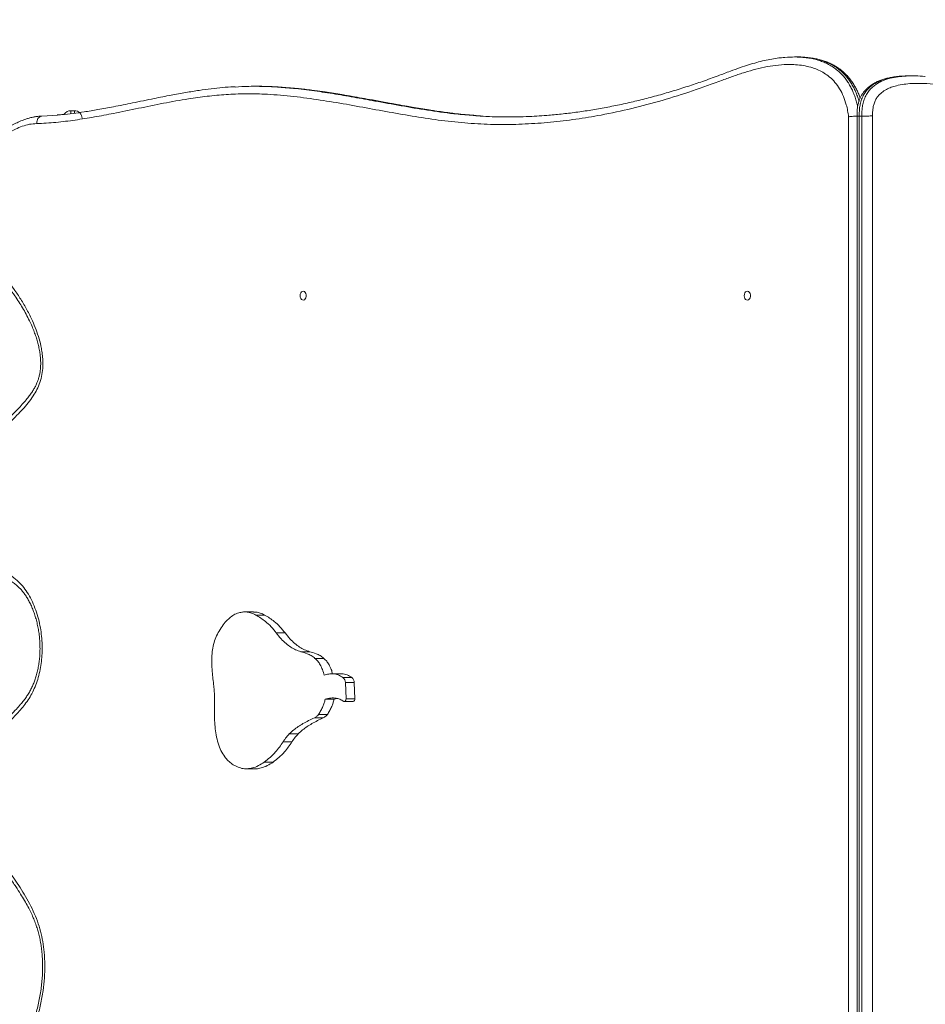
# Model space of a CAD drawing. Units: millimetres. Extents: x -22 to 99, y 9 to 92.
# Drawn here: x 33 to 40, y 41 to 48 of the extents above; entities that cross this region are included whole.
import ezdxf

# ---------------------------------------------------------------- set-up
doc = ezdxf.new("R2010")
doc.units = ezdxf.units.MM
doc.header["$PDSIZE"] = -1
doc.styles.add('ROMANS', font='romans')
doc.dimstyles.new('ISO-25', dxfattribs={"dimtxt": 2.5, "dimasz": 2.5, "dimexe": 1.25, "dimexo": 0.625, "dimtad": 1, "dimlfac": 0.1, "dimtxsty": 'Standard', "dimcen": 2.5, "dimadec": 0, "dimazin": 0, "dimtfac": 1, "dimtmove": 0, "dimatfit": 3, "dimfxl": 0, "dimarcsym": 0})

# ---------------------------------------------------------------- blocks, each defined once
blk = doc.blocks.new('*D5')
at = {"color": 0, "lineweight": -2}
for p, q in [((32.9492, 48.0217), (32.9492, 56.1494)), ((47.0584, 47.96), (47.0584, 56.1494)), ((35.4492, 54.8994), (44.5584, 54.8994))]:
    blk.add_line(p, q, dxfattribs=at)
at = {"color": 0}
for points in [[(35.4492, 55.3161), (35.4492, 54.4827), (32.9492, 54.8994)], [(44.5584, 55.3161), (44.5584, 54.4827), (47.0584, 54.8994)]]:
    blk.add_solid(points, dxfattribs=at)
at = {"layer": 'Defpoints', "color": 0}
for p in [(47.0584, 54.8994), (32.9492, 47.3967), (47.0584, 47.335)]:
    blk.add_point(p, dxfattribs=at)
at = {"color": 0, "insert": (40.0038, 57.0125), "char_height": 2.5, "attachment_point": 5, "style": 'ROMANS'}
blk.add_mtext('1,41 m.', dxfattribs=at)
blk = doc.blocks.new('*D6')
at = {"color": 0, "lineweight": -2}
for p, q in [((32.3242, 48.139), (25.1452, 48.139)), ((26.3952, 45.639), (26.3952, 35.7032)), ((39.7195, 33.2032), (25.1452, 33.2032))]:
    blk.add_line(p, q, dxfattribs=at)
at = {"color": 0}
for points in [[(25.9785, 45.639), (26.8118, 45.639), (26.3952, 48.139)], [(25.9785, 35.7032), (26.8118, 35.7032), (26.3952, 33.2032)]]:
    blk.add_solid(points, dxfattribs=at)
at = {"layer": 'Defpoints', "color": 0}
for p in [(32.9492, 48.139), (26.3952, 33.2032), (40.3445, 33.2032)]:
    blk.add_point(p, dxfattribs=at)
at = {"color": 0, "insert": (24.2821, 40.6711), "char_height": 2.5, "attachment_point": 5, "rotation": 90, "style": 'ROMANS'}
blk.add_mtext('1,49 m.', dxfattribs=at)

msp = doc.modelspace()

# ---------------------------------------------------------------- linework, layer by layer
at = {"linetype": 'Continuous', "lineweight": 15}
for p, q in [((39.403, 48.142), (39.3818, 48.142)), ((40.3191, 47.9917), (40.2979, 47.9917)), ((35.0891, 47.9093), (35.0679, 47.9093)), ((33.3918, 47.6711), (33.5153, 47.6795)), ((33.6508, 47.7142), (33.6208, 47.7142)), ((33.6208, 47.7136), (33.6208, 47.7136)), ((33.6508, 47.7136), (33.6508, 47.7137)), ((33.3907, 47.6707), (33.3844, 47.6705)), ((33.3921, 47.6712), (33.3891, 47.6712)), ((33.3891, 47.6709), (33.3918, 47.6711)), ((39.8124, 33.6696), (39.8124, 47.6656)), ((39.8796, 47.6716), (39.8796, 33.6728)), ((39.9184, 47.6711), (39.8972, 47.6711)), ((39.8972, 47.6711), (39.8972, 33.6711)), ((39.9184, 33.6711), (39.9184, 47.6711)), ((40.0033, 47.6727), (40.0033, 33.6766)), ((35.0766, 43.7222), (35.0059, 43.7222)), ((35.0937, 43.6978), (35.1644, 43.6978)), ((35.2574, 43.5547), (35.3281, 43.5547)), ((35.4518, 43.4058), (35.5226, 43.4058)), ((35.5649, 43.3528), (35.6356, 43.3528)), ((35.7705, 43.2296), (35.6998, 43.2296)), ((35.7875, 43.2009), (35.8582, 43.2009)), ((35.812, 43.0303), (35.8067, 43.1594)), ((35.8067, 43.1594), (35.8774, 43.1594)), ((35.8827, 43.0303), (35.8774, 43.1594)), ((35.6457, 43.0266), (35.7164, 43.0266)), ((35.7164, 43.0266), (35.7429, 43.0323)), ((35.7979, 43.0092), (35.8686, 43.0092)), ((35.812, 43.0303), (35.8827, 43.0303)), ((35.5935, 42.9063), (35.6642, 42.9063)), ((35.5602, 42.8801), (35.6309, 42.8801)), ((35.3608, 42.7508), (35.4315, 42.7508)), ((35.3112, 42.689), (35.3819, 42.689)), ((35.1613, 42.5267), (35.232, 42.5267)), ((35.0186, 42.4733), (35.0893, 42.4733))]:
    msp.add_line(p, q, dxfattribs=at)
at = {"linetype": 'Continuous', "lineweight": 15, "flags": 128}
for points in [[(35.446, 46.2411), (35.4473, 46.2298), (35.4512, 46.2196), (35.4572, 46.2118), (35.4646, 46.2072), (35.4728, 46.2063), (35.4807, 46.2091), (35.4875, 46.2154), (35.4925, 46.2245), (35.4951, 46.2354), (35.4951, 46.2469), (35.4925, 46.2578), (35.4875, 46.2669), (35.4807, 46.2732), (35.4728, 46.276), (35.4646, 46.2751), (35.4572, 46.2704), (35.4512, 46.2626), (35.4473, 46.2525), (35.446, 46.2411)], [(38.9815, 46.2411), (38.9828, 46.2298), (38.9867, 46.2196), (38.9927, 46.2118), (39.0002, 46.2072), (39.0083, 46.2063), (39.0162, 46.2091), (39.023, 46.2154), (39.028, 46.2245), (39.0307, 46.2354), (39.0307, 46.2469), (39.028, 46.2578), (39.023, 46.2669), (39.0162, 46.2732), (39.0083, 46.276), (39.0002, 46.2751), (38.9927, 46.2704), (38.9867, 46.2626), (38.9828, 46.2525), (38.9815, 46.2411)], [(35.7917, 43.0112), (35.7952, 43.0095), (35.7988, 43.0092), (35.8024, 43.0103), (35.8057, 43.0126), (35.8085, 43.016), (35.8105, 43.0203), (35.8117, 43.0252), (35.812, 43.0303)]]:
    msp.add_lwpolyline(points, dxfattribs=at)
at = {"linetype": 'Continuous', "lineweight": 15}
for centre, radius, start, end in [((33.6208, 47.6542), 0.06, 90.07479, 148.04544), ((33.6508, 47.6542), 0.06, 0.04289, 90.06814), ((35.7526, 43.1597), 0.054, 359.66759, 49.78197), ((35.8233, 43.1597), 0.054, 359.66772, 49.782), ((35.8646, 43.0271), 0.0184, 282.46584, 10.12368)]:
    msp.add_arc(centre, radius, start, end, dxfattribs=at)
for points, knots in [([(39.8124, 47.6656), (39.8099, 47.6817), (39.8051, 47.7139), (39.7923, 47.7687), (39.7723, 47.8284), (39.7421, 47.8894), (39.7045, 47.9413), (39.6627, 47.9828), (39.6185, 48.0144), (39.5733, 48.0383), (39.5227, 48.0576), (39.4668, 48.0717), (39.406, 48.08), (39.3351, 48.0832), (39.2544, 48.0792), (39.1642, 48.0661), (39.0745, 48.0459), (38.9853, 48.0201), (38.8969, 47.9904), (38.7587, 47.9387), (38.57, 47.8702), (38.3288, 47.7946), (38.0862, 47.7297), (37.857, 47.6805), (37.6416, 47.645), (37.4404, 47.621), (37.2387, 47.6066), (37.0369, 47.6025), (36.8322, 47.6093), (36.6251, 47.6287), (36.4157, 47.6579), (36.2066, 47.6935), (35.9976, 47.732), (35.7887, 47.7701), (35.5796, 47.8044), (35.37, 47.8316), (35.1797, 47.847), (35.009, 47.8501), (34.8581, 47.844), (34.7075, 47.8303), (34.5409, 47.8072), (34.3585, 47.7738), (34.1601, 47.7332), (33.9771, 47.6954), (33.8093, 47.6636), (33.6565, 47.6389), (33.5033, 47.6197), (33.4009, 47.614), (33.3497, 47.6111)], [0, 0, 0, 0, 0.0052445, 0.0104872, 0.018366, 0.0262384, 0.0340899, 0.0419487, 0.0491604, 0.0564003, 0.0636281, 0.0727965, 0.0819836, 0.0911635, 0.1047612, 0.1183771, 0.1320302, 0.1457133, 0.1593983, 0.1730421, 0.2101536, 0.2472836, 0.2844061, 0.3215076, 0.3518349, 0.3821911, 0.4125513, 0.4428961, 0.4732137, 0.5048428, 0.5364828, 0.5681475, 0.599828, 0.6315045, 0.663159, 0.694787, 0.7264096, 0.749081, 0.7717684, 0.7944607, 0.8171389, 0.8472745, 0.8774143, 0.9075544, 0.9306679, 0.9537899, 0.9769011, 1, 1, 1, 1]), ([(39.3018, 48.1386), (39.2866, 48.1372), (39.2527, 48.1341), (39.1995, 48.1257), (39.1409, 48.1139), (39.0794, 48.0986), (39.0149, 48.0796), (38.9451, 48.0562), (38.8641, 48.0267), (38.7648, 47.9888), (38.6522, 47.9481), (38.5305, 47.9069), (38.4081, 47.8686), (38.2832, 47.8327), (38.1587, 47.8001), (38.0351, 47.7711), (37.9126, 47.7455), (37.7917, 47.7235), (37.6724, 47.705), (37.5549, 47.6903), (37.4734, 47.6815), (37.431, 47.6786), (37.4273, 47.6783)], [0, 0, 0, 0, 0.023178, 0.051904, 0.082126, 0.114225, 0.148237, 0.184046, 0.225809, 0.278884, 0.346064, 0.409612, 0.476838, 0.544331, 0.611238, 0.677324, 0.742653, 0.807197, 0.870478, 0.932753, 0.994085, 1, 1, 1, 1]), ([(39.3042, 48.1383), (39.332, 48.14), (39.3757, 48.1428), (39.4235, 48.1416), (39.4434, 48.1394), (39.4475, 48.1389)], [0, 0, 0, 0, 0.581269, 0.915197, 1, 1, 1, 1]), ([(39.4687, 48.1389), (39.4648, 48.1394), (39.4449, 48.1415), (39.423, 48.1427), (39.4049, 48.1418), (39.403, 48.1417)], [0, 0, 0, 0, 0.176223, 0.91346, 1, 1, 1, 1]), ([(39.4475, 48.1389), (39.4594, 48.1379), (39.4873, 48.1354), (39.5312, 48.1272), (39.5756, 48.1153), (39.6164, 48.1003), (39.6536, 48.0828), (39.6901, 48.0611), (39.7308, 48.0306), (39.766, 47.9959), (39.7954, 47.9584), (39.8158, 47.9274), (39.8339, 47.8943), (39.8501, 47.8591), (39.864, 47.8215), (39.8758, 47.7837), (39.8814, 47.7578), (39.8841, 47.7455)], [0, 0, 0, 0, 0.064344, 0.15157, 0.238777, 0.308914, 0.379036, 0.450778, 0.522498, 0.627869, 0.682036, 0.736198, 0.789124, 0.842051, 0.896566, 0.951087, 1, 1, 1, 1]), ([(39.8946, 47.7894), (39.8916, 47.7997), (39.8849, 47.8229), (39.8718, 47.8576), (39.8557, 47.8934), (39.8373, 47.9268), (39.8172, 47.9575), (39.7953, 47.9856), (39.7716, 48.0113), (39.7439, 48.0366), (39.7121, 48.0605), (39.676, 48.0821), (39.6385, 48.1), (39.5973, 48.1152), (39.5529, 48.1271), (39.5091, 48.1353), (39.481, 48.1378), (39.4687, 48.1389)], [0, 0, 0, 0, 0.045404, 0.101685, 0.159592, 0.217498, 0.273491, 0.329488, 0.38709, 0.444701, 0.519096, 0.593513, 0.669867, 0.746236, 0.837811, 0.929403, 1, 1, 1, 1]), ([(39.9037, 47.8134), (39.9001, 47.8239), (39.8926, 47.8456), (39.8785, 47.8772), (39.8621, 47.9087), (39.8434, 47.9388), (39.8227, 47.9673), (39.8001, 47.9938), (39.7757, 48.0178), (39.7504, 48.0391), (39.7234, 48.0587), (39.6943, 48.0765), (39.6629, 48.0925), (39.6298, 48.1062), (39.5949, 48.1177), (39.558, 48.1271), (39.5188, 48.134), (39.4896, 48.1379), (39.4735, 48.1389), (39.4712, 48.139)], [0, 0, 0, 0, 0.049456, 0.102683, 0.157897, 0.213867, 0.270531, 0.327754, 0.385344, 0.441814, 0.498114, 0.5602, 0.623751, 0.689391, 0.757732, 0.82947, 0.905419, 0.986571, 1, 1, 1, 1]), ([(40.2979, 47.9911), (40.2815, 47.9913), (40.2573, 47.9917), (40.2331, 47.9891), (40.2252, 47.9883)], [0, 0, 0, 0, 0.673884, 1, 1, 1, 1]), ([(40.2464, 47.9883), (40.2543, 47.9891), (40.287, 47.9924), (40.3448, 47.9916), (40.3952, 47.99), (40.4206, 47.9872), (40.4212, 47.9872)], [0, 0, 0, 0, 0.135575, 0.562496, 0.989504, 1, 1, 1, 1]), ([(40.2227, 47.9886), (40.2202, 47.9885), (40.203, 47.9875), (40.1737, 47.9836), (40.1352, 47.977), (40.1011, 47.9686), (40.0696, 47.9583), (40.0404, 47.9461), (40.0142, 47.9325), (39.9907, 47.9177), (39.97, 47.9019), (39.9516, 47.8849), (39.9353, 47.8666), (39.9212, 47.8472), (39.9091, 47.8264), (39.8991, 47.804), (39.891, 47.7797), (39.8849, 47.7537), (39.8808, 47.7262), (39.8791, 47.6987), (39.8793, 47.6804), (39.8794, 47.6716)], [0, 0, 0, 0, 0.016416, 0.113871, 0.195345, 0.269278, 0.337664, 0.402076, 0.463692, 0.515972, 0.565323, 0.61173, 0.655853, 0.698266, 0.738167, 0.779899, 0.822329, 0.866143, 0.911279, 0.957584, 1, 1, 1, 1]), ([(40.2252, 47.9883), (40.2118, 47.9872), (40.1769, 47.9845), (40.131, 47.9754), (40.0877, 47.9627), (40.0546, 47.9497), (40.0219, 47.9329), (39.9922, 47.9124), (39.9659, 47.8883), (39.943, 47.8602), (39.923, 47.8256), (39.9088, 47.7872), (39.9006, 47.7482), (39.8967, 47.7102), (39.897, 47.6843), (39.8972, 47.6711)], [0, 0, 0, 0, 0.090136, 0.23396, 0.310192, 0.386402, 0.464561, 0.542649, 0.607862, 0.674263, 0.745078, 0.818751, 0.877488, 0.93765, 1, 1, 1, 1]), ([(39.9184, 47.6711), (39.9184, 47.6711), (39.9184, 47.6843), (39.9178, 47.7099), (39.9218, 47.7479), (39.9298, 47.7864), (39.9439, 47.825), (39.9637, 47.8596), (39.9869, 47.8881), (40.0129, 47.912), (40.0423, 47.9323), (40.0745, 47.9491), (40.108, 47.9624), (40.1518, 47.9753), (40.198, 47.9845), (40.2329, 47.9872), (40.2464, 47.9883)], [0, 0, 0, 0, 0.000001, 0.062348, 0.12114, 0.181243, 0.252, 0.325728, 0.390857, 0.45734, 0.533244, 0.609212, 0.687604, 0.766023, 0.90911, 1, 1, 1, 1]), ([(46.4632, 47.6113), (46.3816, 47.6167), (46.2183, 47.6275), (45.9737, 47.6552), (45.7295, 47.6883), (45.4857, 47.7253), (45.2421, 47.7634), (44.9984, 47.8002), (44.7545, 47.833), (44.5262, 47.8577), (44.3137, 47.8735), (44.117, 47.8809), (43.9202, 47.8803), (43.7236, 47.8706), (43.5259, 47.8504), (43.3274, 47.8188), (43.1281, 47.7792), (42.9292, 47.7349), (42.7306, 47.6893), (42.5319, 47.6454), (42.3491, 47.6096), (42.1822, 47.583), (42.0312, 47.5656), (41.8799, 47.5573), (41.744, 47.5591), (41.6239, 47.5718), (41.5197, 47.5922), (41.4163, 47.6199), (41.3137, 47.6541), (41.212, 47.6931), (41.1034, 47.7401), (40.987, 47.791), (40.8615, 47.8394), (40.7346, 47.8803), (40.6169, 47.9077), (40.5091, 47.924), (40.4117, 47.9323), (40.3261, 47.9322), (40.253, 47.9259), (40.1988, 47.9157), (40.1519, 47.9015), (40.1125, 47.8841), (40.0802, 47.8631), (40.0555, 47.8406), (40.0374, 47.8187), (40.0224, 47.7924), (40.0118, 47.7638), (40.0058, 47.7346), (40.0027, 47.7046), (40.0031, 47.6839), (40.0033, 47.6727)], [0, 0, 0, 0, 0.037117, 0.0742425, 0.1113763, 0.1485047, 0.1855949, 0.2226876, 0.2597747, 0.2968571, 0.3266207, 0.3564078, 0.3861934, 0.4159624, 0.4457109, 0.4761766, 0.5066515, 0.5371264, 0.5675709, 0.598015, 0.6284548, 0.6513667, 0.6742967, 0.6972087, 0.7200958, 0.7359748, 0.7518762, 0.7678104, 0.7837682, 0.799724, 0.8156394, 0.8353299, 0.8550381, 0.8747226, 0.8943811, 0.9091563, 0.9239379, 0.938703, 0.947962, 0.9572159, 0.9634663, 0.9697231, 0.975942, 0.9795108, 0.9830742, 0.9866899, 0.9903019, 0.9933562, 0.9964142, 1, 1, 1, 1]), ([(34.9288, 47.9054), (34.9249, 47.9052), (34.8916, 47.904), (34.8284, 47.8985), (34.7367, 47.889), (34.6392, 47.8757), (34.5328, 47.8587), (34.4139, 47.8371), (34.2726, 47.809), (34.1197, 47.7773), (33.9705, 47.7471), (33.8423, 47.7232), (33.7352, 47.7054), (33.6393, 47.6921), (33.5676, 47.6843), (33.525, 47.6811), (33.5129, 47.6802)], [0, 0, 0, 0, 0.008138, 0.0692123, 0.1319384, 0.199973, 0.2737656, 0.3558581, 0.4512413, 0.5735358, 0.6811922, 0.7691194, 0.8470372, 0.9093516, 0.9743055, 1, 1, 1, 1]), ([(34.9305, 47.9027), (34.966, 47.9048), (35.0571, 47.9103), (35.1897, 47.9083), (35.2865, 47.9005), (35.3279, 47.8971)], [0, 0, 0, 0, 0.268588, 0.687137, 1, 1, 1, 1]), ([(35.3491, 47.8971), (35.3077, 47.9006), (35.2211, 47.908), (35.1344, 47.9082), (35.0891, 47.9083)], [0, 0, 0, 0, 0.478203, 1, 1, 1, 1]), ([(35.3279, 47.8971), (35.3426, 47.8961), (35.4133, 47.8914), (35.5397, 47.8752), (35.7073, 47.8507), (35.8746, 47.822), (36.0556, 47.7889), (36.2505, 47.753), (36.4597, 47.718), (36.6457, 47.6909), (36.7622, 47.6814), (36.8086, 47.6776)], [0, 0, 0, 0, 0.029503, 0.142588, 0.25573, 0.368898, 0.482021, 0.623465, 0.764941, 0.906357, 1, 1, 1, 1]), ([(36.8298, 47.6776), (36.7834, 47.6814), (36.6669, 47.6909), (36.4809, 47.718), (36.2718, 47.753), (36.0768, 47.7889), (35.8958, 47.822), (35.7285, 47.8507), (35.5609, 47.8752), (35.4345, 47.8914), (35.3638, 47.8961), (35.3491, 47.8971)], [0, 0, 0, 0, 0.0936389, 0.2350509, 0.3765232, 0.5179636, 0.6310893, 0.7442609, 0.8574064, 0.9704944, 1, 1, 1, 1]), ([(36.8322, 47.6766), (36.8199, 47.6775), (36.7723, 47.6809), (36.6885, 47.6903), (36.5758, 47.7047), (36.4528, 47.7232), (36.3118, 47.7468), (36.1396, 47.7779), (35.9596, 47.8112), (35.7886, 47.841), (35.6504, 47.8629), (35.5295, 47.8794), (35.4317, 47.8908), (35.3735, 47.8956), (35.3516, 47.8974)], [0, 0, 0, 0, 0.024854, 0.09696, 0.170573, 0.254055, 0.347362, 0.457374, 0.604406, 0.712871, 0.803596, 0.883491, 0.956211, 1, 1, 1, 1]), ([(33.6208, 47.7136), (33.6208, 47.7135), (33.6208, 47.7131), (33.6208, 47.7055), (33.6208, 47.6956), (33.6208, 47.6906)], [0, 0, 0, 0, 0.269545, 0.632613, 1, 1, 1, 1]), ([(33.6508, 47.6941), (33.6508, 47.6975), (33.6508, 47.706), (33.6508, 47.7129), (33.6508, 47.7134), (33.6508, 47.7136)], [0, 0, 0, 0, 0.278325, 0.68639, 1, 1, 1, 1]), ([(36.8086, 47.6776), (36.8322, 47.6753), (36.921, 47.6666), (37.0752, 47.6632), (37.2588, 47.6653), (37.3769, 47.6746), (37.4298, 47.6787)], [0, 0, 0, 0, 0.114323, 0.429193, 0.744336, 1, 1, 1, 1]), ([(37.1249, 47.6648), (37.117, 47.6646), (37.0422, 47.6629), (36.9437, 47.6667), (36.8534, 47.6753), (36.8298, 47.6776)], [0, 0, 0, 0, 0.080969, 0.759382, 1, 1, 1, 1]), ([(33.3844, 47.6705), (33.3815, 47.6704), (33.3684, 47.6701), (33.3463, 47.6677), (33.3169, 47.6626), (33.2902, 47.6556), (33.2586, 47.6458), (33.2232, 47.6324), (33.183, 47.6141), (33.1428, 47.593), (33.1021, 47.5688), (33.0626, 47.5419), (33.0244, 47.5122), (32.9909, 47.4825), (32.9617, 47.4537), (32.937, 47.4263), (32.9151, 47.3986), (32.8957, 47.3704), (32.8789, 47.3422), (32.8647, 47.3143), (32.853, 47.2868), (32.8437, 47.2593), (32.8367, 47.2321), (32.8318, 47.2043), (32.8292, 47.1761), (32.8288, 47.1466), (32.8304, 47.1159), (32.834, 47.0833), (32.8397, 47.0477), (32.8477, 47.0083), (32.8586, 46.9644), (32.8725, 46.9149), (32.8913, 46.8534), (32.9143, 46.7748), (32.9367, 46.6939), (32.9583, 46.6236), (32.9762, 46.5715), (32.9938, 46.5263), (33.0117, 46.4863), (33.0308, 46.4491), (33.0514, 46.4146), (33.0746, 46.3793), (33.1015, 46.3415), (33.1359, 46.2952), (33.1724, 46.2452), (33.2075, 46.1932), (33.238, 46.144), (33.266, 46.0939), (33.2914, 46.0444), (33.3127, 45.998), (33.3301, 45.9551), (33.3447, 45.914), (33.3567, 45.8744), (33.3665, 45.8346), (33.3739, 45.7963), (33.3789, 45.7603), (33.3816, 45.7269), (33.3822, 45.6944), (33.3806, 45.6623), (33.377, 45.632), (33.3714, 45.6036), (33.3641, 45.5772), (33.3545, 45.5512), (33.3428, 45.5249), (33.3283, 45.4977), (33.311, 45.4699), (33.2902, 45.4405), (33.2649, 45.4087), (33.2342, 45.3736), (33.196, 45.3332), (33.1517, 45.2889), (33.1071, 45.2443), (33.0676, 45.2028), (33.0343, 45.1652), (33.0049, 45.1288), (32.9786, 45.0928), (32.9553, 45.0571), (32.9346, 45.0216), (32.9159, 44.985), (32.899, 44.9465), (32.8835, 44.9053), (32.8696, 44.8616), (32.8573, 44.8155), (32.8467, 44.767), (32.8375, 44.7154), (32.8302, 44.6617), (32.8251, 44.607), (32.8226, 44.5535), (32.8224, 44.5014), (32.8247, 44.4508), (32.8293, 44.4019), (32.8362, 44.3547), (32.8448, 44.3117), (32.8548, 44.2731), (32.8658, 44.2393), (32.8782, 44.2079), (32.8922, 44.179), (32.9074, 44.1528), (32.9234, 44.13), (32.9408, 44.1093), (32.9589, 44.0913), (32.9798, 44.073), (33.0032, 44.0552), (33.0303, 44.0372), (33.0608, 44.019), (33.0959, 43.9989), (33.1317, 43.9773), (33.1647, 43.9549), (33.1912, 43.9341), (33.2133, 43.9137), (33.2331, 43.892), (33.2519, 43.868), (33.2701, 43.8409), (33.2876, 43.8109), (33.304, 43.7783), (33.3191, 43.7433), (33.3328, 43.7058), (33.345, 43.6663), (33.3555, 43.6249), (33.3639, 43.5824), (33.3703, 43.539), (33.3746, 43.4953), (33.3766, 43.4515), (33.3765, 43.4081), (33.3742, 43.3654), (33.3697, 43.3236), (33.3631, 43.2828), (33.3546, 43.2431), (33.3444, 43.206), (33.3328, 43.1712), (33.3198, 43.1387), (33.3047, 43.1067), (33.2874, 43.0756), (33.268, 43.0451), (33.2464, 43.0157), (33.2196, 42.9832), (33.1855, 42.9449), (33.1468, 42.9038), (33.1089, 42.8629), (33.0765, 42.826), (33.0482, 42.7908), (33.0223, 42.7552), (32.9983, 42.7177), (32.9744, 42.6762), (32.9512, 42.6316), (32.9295, 42.5841), (32.9107, 42.5366), (32.8946, 42.4894), (32.8813, 42.4424), (32.8706, 42.3957), (32.863, 42.3516), (32.8578, 42.3103), (32.855, 42.2711), (32.8545, 42.2317), (32.8563, 42.1918), (32.8604, 42.1524), (32.8669, 42.1138), (32.8756, 42.0767), (32.8864, 42.0405), (32.8993, 42.0038), (32.9148, 41.9658), (32.9332, 41.9263), (32.9546, 41.885), (32.9799, 41.8401), (33.0098, 41.791), (33.045, 41.7368), (33.0872, 41.675), (33.1346, 41.6074), (33.181, 41.5397), (33.2209, 41.4785), (33.2531, 41.4255), (33.28, 41.3773), (33.3029, 41.332), (33.3225, 41.2886), (33.3391, 41.2469), (33.3531, 41.2066), (33.3649, 41.1662), (33.3749, 41.1243), (33.3832, 41.0802), (33.3897, 41.0344), (33.3943, 40.987), (33.3969, 40.9382), (33.3976, 40.888), (33.3961, 40.8368), (33.3924, 40.7845), (33.3867, 40.7308), (33.3787, 40.6761), (33.3685, 40.6212), (33.3562, 40.5669), (33.3418, 40.5134), (33.3253, 40.4611), (33.307, 40.4102), (33.2868, 40.3611), (33.2648, 40.3138), (33.2413, 40.2687), (33.2163, 40.2258), (33.1899, 40.1855), (33.1622, 40.1478), (33.1334, 40.1126), (33.1011, 40.0777), (33.0615, 40.0376), (33.0216, 39.9981), (32.9853, 39.9602), (32.958, 39.9295), (32.9341, 39.8995), (32.9133, 39.8702), (32.8945, 39.8398), (32.8778, 39.808), (32.8629, 39.7738), (32.8496, 39.7378), (32.8378, 39.6989), (32.8278, 39.6578), (32.8194, 39.6143), (32.8129, 39.5685), (32.8082, 39.5205), (32.8054, 39.4701), (32.8047, 39.4177), (32.8059, 39.3632), (32.8093, 39.3066), (32.815, 39.2484), (32.823, 39.1893), (32.8333, 39.1305), (32.8458, 39.0721), (32.8605, 39.0145), (32.8767, 38.9601), (32.8938, 38.9098), (32.9121, 38.863), (32.9325, 38.8169), (32.9556, 38.7702), (32.9816, 38.7225), (33.0109, 38.673), (33.0443, 38.6206), (33.0828, 38.5637), (33.1259, 38.5014), (33.1662, 38.441), (33.1999, 38.3863), (33.2255, 38.341), (33.2469, 38.2988), (33.265, 38.2586), (33.2809, 38.2181), (33.295, 38.1759), (33.3077, 38.1311), (33.3187, 38.0844), (33.328, 38.0356), (33.3355, 37.9851), (33.341, 37.9331), (33.3444, 37.8799), (33.3458, 37.8259), (33.345, 37.7718), (33.342, 37.7185), (33.3369, 37.6667), (33.3297, 37.6169), (33.3206, 37.5695), (33.3098, 37.5247), (33.2973, 37.4826), (33.2833, 37.4433), (33.2675, 37.4057), (33.2494, 37.3684), (33.2282, 37.3296), (33.2032, 37.2883), (33.1727, 37.242), (33.1348, 37.1879), (33.0942, 37.1313), (33.0563, 37.075), (33.0249, 37.0249), (32.9976, 36.9777), (32.9738, 36.9323), (32.9529, 36.888), (32.9341, 36.843), (32.9166, 36.795), (32.8999, 36.7432), (32.8848, 36.6888), (32.872, 36.6337), (32.8618, 36.5787), (32.854, 36.524), (32.8487, 36.4697), (32.8459, 36.4182), (32.8454, 36.3686), (32.8472, 36.3209), (32.8513, 36.2732), (32.8578, 36.2271), (32.8664, 36.1828), (32.8771, 36.1406), (32.8899, 36.1007), (32.9047, 36.063), (32.9213, 36.0278), (32.9396, 35.9954), (32.9596, 35.9653), (32.9814, 35.9367), (33.0055, 35.9091), (33.0321, 35.8822), (33.0615, 35.8555), (33.0944, 35.8286), (33.1321, 35.8001), (33.1778, 35.7674), (33.2232, 35.7349), (33.2637, 35.7045), (33.2924, 35.6803), (33.3149, 35.6591), (33.3315, 35.6403), (33.3449, 35.6219), (33.3556, 35.6037), (33.3638, 35.5859), (33.3698, 35.5685), (33.3739, 35.5512), (33.3762, 35.5329), (33.3773, 35.5121), (33.377, 35.4883), (33.3747, 35.4616), (33.3703, 35.4327), (33.3636, 35.4013), (33.3552, 35.3697), (33.3453, 35.3385), (33.3335, 35.3086), (33.3195, 35.2786), (33.3032, 35.2488), (33.2847, 35.2197), (33.2629, 35.19), (33.2375, 35.1589), (33.2068, 35.125), (33.1692, 35.0871), (33.1253, 35.0451), (33.0781, 35.0003), (33.031, 34.9528), (32.9859, 34.9034), (32.9423, 34.8516), (32.9017, 34.799), (32.864, 34.7458), (32.8291, 34.6917), (32.7986, 34.6402), (32.7725, 34.592), (32.7511, 34.5482), (32.7327, 34.5058), (32.7169, 34.4645), (32.7032, 34.4224), (32.6916, 34.3796), (32.683, 34.3383), (32.677, 34.3003), (32.6736, 34.2643), (32.6724, 34.228), (32.6736, 34.1916), (32.6773, 34.1564), (32.6834, 34.1227), (32.6918, 34.0909), (32.7024, 34.0611), (32.7149, 34.0327), (32.7295, 34.0051), (32.7465, 33.978), (32.7658, 33.9518), (32.7873, 33.9264), (32.8111, 33.902), (32.8377, 33.8778), (32.8675, 33.854), (32.9004, 33.831), (32.9357, 33.8095), (32.9737, 33.7893), (33.0148, 33.7702), (33.0597, 33.7521), (33.1099, 33.7342), (33.1655, 33.7171), (33.2259, 33.7014), (33.2898, 33.6877), (33.3443, 33.6779), (33.3771, 33.6731), (33.3873, 33.6716)], [0, 0, 0, 0, 0.000663, 0.002933, 0.004831, 0.006964, 0.009011, 0.01204, 0.0152, 0.018566, 0.021812, 0.025253, 0.028555, 0.03174, 0.034307, 0.036676, 0.038896, 0.041004, 0.04303, 0.044857, 0.046602, 0.048261, 0.049846, 0.051369, 0.052976, 0.05457, 0.056264, 0.058077, 0.060046, 0.062307, 0.064878, 0.067744, 0.071146, 0.075988, 0.081918, 0.085562, 0.088699, 0.091506, 0.09408, 0.096487, 0.099021, 0.101461, 0.104389, 0.107839, 0.112591, 0.116424, 0.119874, 0.123574, 0.127117, 0.130098, 0.132843, 0.135394, 0.137783, 0.140042, 0.14242, 0.144394, 0.146153, 0.148004, 0.149783, 0.151485, 0.153117, 0.154691, 0.156262, 0.158065, 0.159965, 0.162055, 0.164387, 0.167041, 0.170176, 0.173828, 0.178401, 0.182964, 0.18661, 0.18984, 0.192834, 0.195639, 0.198279, 0.20078, 0.20316, 0.205673, 0.20822, 0.210857, 0.21358, 0.216379, 0.219269, 0.222404, 0.22546, 0.228428, 0.23131, 0.23411, 0.236836, 0.239497, 0.24211, 0.244232, 0.246278, 0.248243, 0.250132, 0.251954, 0.253717, 0.255227, 0.256989, 0.258626, 0.260701, 0.262915, 0.26538, 0.26826, 0.271853, 0.274726, 0.277195, 0.279358, 0.28132, 0.283401, 0.285541, 0.287738, 0.289991, 0.292294, 0.294638, 0.297059, 0.299501, 0.301957, 0.304417, 0.306866, 0.309297, 0.311701, 0.314072, 0.316407, 0.318719, 0.321034, 0.323331, 0.325356, 0.327474, 0.329618, 0.331855, 0.334178, 0.33658, 0.339123, 0.342619, 0.346956, 0.350536, 0.353742, 0.356608, 0.359238, 0.362061, 0.36485, 0.368059, 0.371163, 0.374155, 0.37704, 0.379827, 0.382526, 0.38515, 0.387365, 0.389471, 0.391694, 0.393908, 0.39611, 0.398299, 0.400474, 0.402563, 0.404783, 0.407226, 0.409798, 0.412567, 0.415647, 0.419261, 0.423249, 0.427816, 0.433479, 0.439067, 0.443541, 0.447368, 0.450761, 0.453841, 0.456693, 0.459376, 0.461852, 0.464202, 0.466681, 0.46921, 0.471797, 0.474447, 0.47716, 0.479937, 0.482773, 0.48567, 0.48867, 0.4918, 0.494951, 0.498118, 0.501296, 0.504479, 0.50766, 0.510831, 0.513987, 0.517123, 0.520237, 0.523326, 0.526388, 0.529424, 0.532476, 0.536126, 0.540965, 0.543896, 0.546585, 0.549003, 0.551227, 0.553311, 0.555549, 0.557648, 0.559908, 0.56223, 0.564626, 0.567108, 0.569687, 0.572371, 0.575165, 0.57807, 0.581082, 0.584213, 0.587508, 0.59084, 0.594196, 0.59757, 0.600956, 0.604347, 0.607338, 0.610193, 0.613178, 0.616295, 0.619586, 0.623106, 0.626939, 0.631225, 0.636134, 0.641445, 0.645088, 0.64829, 0.651164, 0.653798, 0.656288, 0.658925, 0.661597, 0.664333, 0.667133, 0.669993, 0.672908, 0.67587, 0.67887, 0.681886, 0.684854, 0.687753, 0.690571, 0.693297, 0.69593, 0.698469, 0.700913, 0.703298, 0.705811, 0.708524, 0.711525, 0.714958, 0.71913, 0.724246, 0.72832, 0.731956, 0.735274, 0.738359, 0.741271, 0.744052, 0.746983, 0.750198, 0.753462, 0.756666, 0.759808, 0.762892, 0.765922, 0.768906, 0.771461, 0.774172, 0.776832, 0.779433, 0.781968, 0.784438, 0.786846, 0.789198, 0.791503, 0.793762, 0.795934, 0.79819, 0.800533, 0.802999, 0.805635, 0.808507, 0.811726, 0.815509, 0.820488, 0.823698, 0.826511, 0.828615, 0.830348, 0.831914, 0.833299, 0.834523, 0.83562, 0.836627, 0.837603, 0.838713, 0.840079, 0.841558, 0.843186, 0.844995, 0.847016, 0.848824, 0.850727, 0.852775, 0.854911, 0.85713, 0.859447, 0.862188, 0.86523, 0.86877, 0.873187, 0.877765, 0.882058, 0.886606, 0.891027, 0.895291, 0.899416, 0.903417, 0.90735, 0.9105, 0.913408, 0.916129, 0.9187, 0.921153, 0.923767, 0.926282, 0.928279, 0.930226, 0.932295, 0.934313, 0.936278, 0.938192, 0.940063, 0.941863, 0.943641, 0.945512, 0.947453, 0.949477, 0.951593, 0.953803, 0.956112, 0.958773, 0.961532, 0.964423, 0.967478, 0.970741, 0.974268, 0.978154, 0.982666, 0.987333, 0.992284, 0.997604, 1, 1, 1, 1]), ([(33.3497, 47.6111), (33.3306, 47.6101), (33.2922, 47.6081), (33.2355, 47.5912), (33.18, 47.5676), (33.1225, 47.537), (33.063, 47.4999), (33.0031, 47.4529), (32.9564, 47.4064), (32.9219, 47.3642), (32.8982, 47.3295), (32.8787, 47.294), (32.8637, 47.2581), (32.8531, 47.2226), (32.8473, 47.1848), (32.846, 47.1427), (32.8498, 47.0973), (32.861, 47.0318), (32.8803, 46.9507), (32.9076, 46.8543), (32.9377, 46.7596), (32.9657, 46.667), (32.9965, 46.5796), (33.0346, 46.5015), (33.0772, 46.428), (33.1229, 46.3581), (33.1731, 46.2881), (33.2243, 46.2133), (33.2733, 46.1296), (33.3136, 46.0482), (33.3457, 45.9706), (33.3702, 45.8978), (33.3863, 45.8318), (33.3955, 45.7744), (33.3997, 45.7267), (33.4001, 45.6725), (33.3934, 45.6124), (33.377, 45.5498), (33.3525, 45.4933), (33.3208, 45.4388), (33.2826, 45.3864), (33.2388, 45.3357), (33.19, 45.2848), (33.1369, 45.2321), (33.0809, 45.1753), (33.027, 45.1149), (32.9801, 45.0528), (32.9417, 44.9883), (32.9112, 44.9233), (32.8846, 44.8479), (32.8634, 44.7623), (32.8483, 44.6677), (32.8413, 44.5789), (32.8405, 44.4973), (32.8448, 44.4235), (32.8535, 44.3598), (32.8651, 44.3067), (32.8778, 44.264), (32.8949, 44.2207), (32.9182, 44.1792), (32.9489, 44.1417), (32.9846, 44.1118), (33.0228, 44.0863), (33.0695, 44.059), (33.1235, 44.0273), (33.1794, 43.9885), (33.2272, 43.9425), (33.2667, 43.8922), (33.3015, 43.8347), (33.3309, 43.771), (33.3551, 43.7025), (33.3732, 43.6329), (33.3856, 43.5632), (33.3927, 43.4944), (33.3948, 43.4262), (33.3918, 43.3593), (33.3841, 43.2944), (33.3715, 43.231), (33.354, 43.1698), (33.3319, 43.1117), (33.3051, 43.0575), (33.2738, 43.0084), (33.2392, 42.9636), (33.2027, 42.9219), (33.1611, 42.8781), (33.1157, 42.8297), (33.0683, 42.7735), (33.0237, 42.7131), (32.9832, 42.6464), (32.9477, 42.5735), (32.9171, 42.4956), (32.8938, 42.4163), (32.8781, 42.3369), (32.8715, 42.267), (32.8724, 42.2051), (32.878, 42.1524), (32.8895, 42.0959), (32.9079, 42.0369), (32.9328, 41.9761), (32.9616, 41.9186), (32.993, 41.8638), (33.0419, 41.7855), (33.1102, 41.6861), (33.1832, 41.5817), (33.2408, 41.4922), (33.2838, 41.4188), (33.323, 41.3414), (33.3561, 41.2619), (33.3817, 41.18), (33.3998, 41.0972), (33.4118, 41.0069), (33.4162, 40.91), (33.4129, 40.8078), (33.4018, 40.7025), (33.3826, 40.5951), (33.3548, 40.487), (33.3198, 40.3843), (33.2782, 40.2881), (33.2303, 40.1995), (33.1772, 40.1208), (33.1193, 40.0542), (33.06, 39.9949), (33.0007, 39.9357), (32.9515, 39.8806), (32.9143, 39.8277), (32.8881, 39.7798), (32.8666, 39.7277), (32.8502, 39.6724), (32.8379, 39.6151), (32.8282, 39.5483), (32.8225, 39.4719), (32.8221, 39.3865), (32.8271, 39.3014), (32.838, 39.208), (32.8561, 39.1071), (32.8835, 39.0005), (32.9152, 38.9078), (32.9495, 38.8293), (32.9839, 38.7636), (33.0211, 38.7009), (33.065, 38.6336), (33.115, 38.5615), (33.1694, 38.4818), (33.2166, 38.4059), (33.2552, 38.3325), (33.2856, 38.2628), (33.3116, 38.1897), (33.3337, 38.1072), (33.3504, 38.0153), (33.361, 37.9151), (33.3642, 37.8137), (33.3602, 37.7121), (33.3482, 37.6116), (33.3294, 37.5201), (33.3038, 37.4392), (33.274, 37.3687), (33.2397, 37.3024), (33.1964, 37.2317), (33.1444, 37.1575), (33.0862, 37.0762), (33.032, 36.995), (32.9854, 36.9097), (32.9468, 36.8216), (32.9151, 36.7293), (32.8904, 36.6338), (32.8728, 36.5362), (32.8641, 36.4462), (32.8625, 36.3653), (32.8661, 36.2945), (32.8749, 36.2284), (32.8885, 36.168), (32.9059, 36.1136), (32.9277, 36.0627), (32.9543, 36.0167), (32.9846, 35.9757), (33.0261, 35.9302), (33.0798, 35.8831), (33.1449, 35.8344), (33.2109, 35.7877), (33.2643, 35.747), (33.3047, 35.7119), (33.3325, 35.6834), (33.3551, 35.6537), (33.372, 35.6234), (33.3835, 35.5939), (33.3909, 35.5618), (33.3948, 35.5265), (33.3944, 35.4888), (33.3896, 35.4419), (33.38, 35.3885), (33.364, 35.3301), (33.3429, 35.2752), (33.317, 35.225), (33.2875, 35.1792), (33.2454, 35.1244), (33.1892, 35.064), (33.1196, 34.9974), (33.052, 34.9326), (32.9888, 34.8647), (32.9304, 34.7942), (32.8793, 34.7244), (32.8352, 34.6567), (32.7976, 34.5918), (32.7635, 34.5233), (32.7367, 34.4587), (32.7167, 34.399), (32.7027, 34.3452), (32.6936, 34.2924), (32.6895, 34.2414), (32.6904, 34.1911), (32.6978, 34.1401), (32.7121, 34.0903), (32.7325, 34.0453), (32.7593, 34.0023), (32.7923, 33.9623), (32.8308, 33.9259), (32.8781, 33.8896), (32.9343, 33.8551), (33.0059, 33.8206), (33.086, 33.7902), (33.1741, 33.7647), (33.263, 33.7451), (33.3226, 33.7357), (33.3524, 33.731)], [0, 0, 0, 0, 0.004535, 0.009098, 0.013687, 0.018255, 0.023665, 0.029082, 0.034479, 0.037173, 0.03987, 0.042557, 0.044701, 0.046842, 0.04899, 0.051141, 0.053882, 0.056629, 0.062418, 0.068217, 0.074026, 0.079831, 0.085088, 0.090368, 0.095688, 0.101023, 0.106327, 0.112393, 0.118464, 0.124524, 0.129024, 0.13353, 0.138018, 0.140696, 0.143379, 0.146052, 0.149776, 0.1535, 0.157167, 0.160841, 0.165299, 0.16977, 0.17424, 0.179685, 0.185138, 0.190573, 0.195994, 0.200335, 0.20469, 0.209028, 0.214427, 0.219846, 0.22525, 0.22938, 0.233519, 0.237641, 0.240228, 0.242819, 0.245399, 0.24852, 0.251639, 0.254969, 0.258314, 0.26166, 0.266933, 0.272198, 0.276383, 0.280588, 0.284776, 0.289035, 0.293311, 0.297574, 0.301449, 0.305334, 0.309208, 0.312876, 0.316553, 0.32022, 0.323899, 0.32759, 0.331267, 0.334954, 0.338654, 0.342366, 0.34607, 0.350952, 0.355844, 0.360721, 0.365581, 0.370552, 0.375534, 0.380498, 0.38491, 0.389316, 0.39228, 0.395257, 0.398222, 0.402118, 0.406031, 0.409972, 0.413922, 0.417849, 0.427495, 0.437142, 0.44246, 0.447789, 0.453103, 0.458401, 0.463231, 0.468077, 0.472908, 0.478601, 0.484315, 0.490015, 0.496427, 0.502857, 0.50927, 0.515491, 0.521728, 0.527942, 0.533668, 0.539409, 0.545151, 0.550879, 0.554252, 0.557635, 0.561003, 0.564334, 0.567676, 0.571012, 0.575759, 0.580528, 0.585305, 0.590063, 0.596388, 0.602728, 0.60905, 0.613606, 0.618174, 0.62275, 0.627319, 0.633508, 0.639698, 0.64588, 0.650439, 0.655016, 0.659587, 0.664138, 0.669784, 0.675446, 0.681094, 0.686777, 0.692474, 0.698147, 0.702707, 0.707291, 0.71189, 0.716469, 0.722937, 0.729407, 0.735869, 0.741644, 0.747433, 0.753207, 0.758823, 0.764452, 0.770061, 0.774021, 0.777989, 0.781942, 0.785266, 0.7886, 0.791921, 0.795218, 0.798531, 0.801837, 0.807649, 0.813475, 0.819312, 0.82514, 0.827849, 0.830559, 0.833253, 0.835131, 0.837006, 0.838879, 0.840753, 0.842968, 0.845186, 0.848677, 0.852181, 0.855669, 0.859116, 0.862576, 0.86603, 0.872662, 0.879306, 0.88595, 0.892019, 0.898093, 0.90416, 0.908838, 0.913527, 0.918208, 0.922874, 0.92607, 0.92927, 0.932457, 0.93516, 0.937859, 0.940851, 0.943842, 0.946806, 0.949775, 0.953418, 0.957078, 0.960734, 0.966155, 0.97158, 0.978676, 0.985781, 0.992895, 1, 1, 1, 1]), ([(33.3918, 47.6711), (33.3871, 47.6705), (33.3775, 47.6691), (33.3649, 47.6588), (33.3553, 47.6436), (33.3506, 47.627), (33.3497, 47.6158), (33.3497, 47.6114), (33.3497, 47.6111)], [0, 0, 0, 0, 0.214638, 0.429279, 0.643935, 0.858623, 0.99126, 1, 1, 1, 1]), ([(39.8796, 47.6708), (39.8737, 47.6705), (39.8614, 47.67), (39.8412, 47.6687), (39.8245, 47.6671), (39.8156, 47.6661), (39.8124, 47.6657), (39.8124, 47.6656)], [0, 0, 0, 0, 0.259101, 0.535825, 0.8136, 0.995054, 1, 1, 1, 1]), ([(39.8972, 47.6711), (39.893, 47.6712), (39.8846, 47.6712), (39.8794, 47.6714), (39.8802, 47.6716), (39.8804, 47.6716)], [0, 0, 0, 0, 0.431858, 0.863736, 1, 1, 1, 1]), ([(40.0033, 47.6727), (40.0031, 47.6727), (40, 47.6726), (39.9912, 47.6723), (39.9746, 47.6719), (39.9541, 47.6715), (39.9341, 47.6712), (39.9237, 47.6712), (39.9184, 47.6711)], [0, 0, 0, 0, 0.00719, 0.141502, 0.356193, 0.570816, 0.785408, 1, 1, 1, 1]), ([(34.9679, 43.7177), (34.9545, 43.7136), (34.9284, 43.7055), (34.8922, 43.6816), (34.8578, 43.6493), (34.8249, 43.6079), (34.8051, 43.5744), (34.7951, 43.5575)], [0, 0, 0, 0, 0.193159, 0.378762, 0.561988, 0.779221, 1, 1, 1, 1]), ([(35.0937, 43.6978), (35.0824, 43.7034), (35.0598, 43.7147), (35.0268, 43.7218), (34.9961, 43.723), (34.9773, 43.7195), (34.9679, 43.7177)], [0, 0, 0, 0, 0.281256, 0.558344, 0.777037, 1, 1, 1, 1]), ([(35.1644, 43.6978), (35.1531, 43.7034), (35.1305, 43.7145), (35.1007, 43.7216), (35.0828, 43.7216), (35.0766, 43.7216)], [0, 0, 0, 0, 0.400757, 0.795564, 1, 1, 1, 1]), ([(35.2574, 43.5547), (35.2438, 43.572), (35.2168, 43.6063), (35.1741, 43.6445), (35.133, 43.6747), (35.1069, 43.6901), (35.0937, 43.6978)], [0, 0, 0, 0, 0.28337, 0.561387, 0.779736, 1, 1, 1, 1]), ([(35.3281, 43.5547), (35.3145, 43.572), (35.2875, 43.6063), (35.2448, 43.6445), (35.2037, 43.6747), (35.1776, 43.6901), (35.1644, 43.6978)], [0, 0, 0, 0, 0.2833724, 0.5613863, 0.7797362, 1, 1, 1, 1]), ([(34.7951, 43.5575), (34.7866, 43.5405), (34.7698, 43.507), (34.7541, 43.45), (34.7448, 43.3877), (34.7422, 43.3195), (34.7452, 43.2715), (34.7468, 43.2472)], [0, 0, 0, 0, 0.191625, 0.375351, 0.557648, 0.77587, 1, 1, 1, 1]), ([(35.4518, 43.4058), (35.438, 43.4105), (35.4106, 43.4197), (35.3715, 43.4417), (35.3325, 43.4706), (35.2938, 43.5077), (35.2696, 43.539), (35.2574, 43.5547)], [0, 0, 0, 0, 0.190301, 0.376768, 0.561518, 0.779482, 1, 1, 1, 1]), ([(35.5226, 43.4058), (35.5087, 43.4105), (35.4813, 43.4197), (35.4422, 43.4417), (35.4032, 43.4706), (35.3645, 43.5077), (35.3403, 43.539), (35.3281, 43.5547)], [0, 0, 0, 0, 0.190299, 0.376769, 0.561517, 0.779481, 1, 1, 1, 1]), ([(35.5649, 43.3528), (35.555, 43.3604), (35.5353, 43.3755), (35.4971, 43.3925), (35.469, 43.4008), (35.4518, 43.4058)], [0, 0, 0, 0, 0.281389, 0.560476, 1, 1, 1, 1]), ([(35.6356, 43.3528), (35.6257, 43.3604), (35.606, 43.3755), (35.5678, 43.3925), (35.5397, 43.4008), (35.5226, 43.4058)], [0, 0, 0, 0, 0.281388, 0.560474, 1, 1, 1, 1]), ([(35.6378, 43.219), (35.6337, 43.2339), (35.6255, 43.2634), (35.608, 43.3005), (35.5878, 43.3308), (35.5726, 43.3454), (35.5649, 43.3528)], [0, 0, 0, 0, 0.277224, 0.550901, 0.770034, 1, 1, 1, 1]), ([(35.7052, 43.2296), (35.7021, 43.2408), (35.6949, 43.2667), (35.6787, 43.3005), (35.6585, 43.3309), (35.6434, 43.3454), (35.6356, 43.3528)], [0, 0, 0, 0, 0.225546, 0.51879, 0.753595, 1, 1, 1, 1]), ([(34.7468, 43.2472), (34.7487, 43.228), (34.7525, 43.1896), (34.7594, 43.1364), (34.7644, 43.0868), (34.7651, 43.0562), (34.7655, 43.0409)], [0, 0, 0, 0, 0.279596, 0.559297, 0.779114, 1, 1, 1, 1]), ([(35.7875, 43.2009), (35.7753, 43.2084), (35.7503, 43.2237), (35.7116, 43.2305), (35.6736, 43.229), (35.65, 43.2224), (35.6378, 43.219)], [0, 0, 0, 0, 0.260021, 0.529586, 0.755893, 1, 1, 1, 1]), ([(35.8582, 43.2009), (35.846, 43.2083), (35.8211, 43.2233), (35.7906, 43.2301), (35.7737, 43.2291), (35.7705, 43.2289)], [0, 0, 0, 0, 0.439182, 0.894498, 1, 1, 1, 1]), ([(34.7655, 43.0409), (34.7652, 43.013), (34.7648, 42.9573), (34.7652, 42.8797), (34.7688, 42.8079), (34.775, 42.7648), (34.7782, 42.7431)], [0, 0, 0, 0, 0.2795434, 0.5588031, 0.7783933, 1, 1, 1, 1]), ([(35.5935, 42.9063), (35.5998, 42.9165), (35.6124, 42.9367), (35.6273, 42.9673), (35.6387, 42.9973), (35.6434, 43.0168), (35.6457, 43.0266)], [0, 0, 0, 0, 0.285719, 0.565558, 0.782639, 1, 1, 1, 1]), ([(35.6457, 43.0266), (35.6607, 43.0306), (35.6895, 43.0384), (35.7293, 43.0371), (35.7634, 43.0281), (35.7823, 43.0168), (35.7917, 43.0112)], [0, 0, 0, 0, 0.307011, 0.587727, 0.796223, 1, 1, 1, 1]), ([(35.6642, 42.9063), (35.6705, 42.9165), (35.6831, 42.9367), (35.698, 42.9673), (35.7094, 42.9973), (35.7141, 43.0168), (35.7164, 43.0266)], [0, 0, 0, 0, 0.285719, 0.565558, 0.782637, 1, 1, 1, 1]), ([(35.5602, 42.8801), (35.5671, 42.8835), (35.5793, 42.8894), (35.5892, 42.9012), (35.5935, 42.9063)], [0, 0, 0, 0, 0.5654951, 1, 1, 1, 1]), ([(35.6309, 42.8801), (35.6378, 42.8835), (35.65, 42.8894), (35.6599, 42.9012), (35.6642, 42.9063)], [0, 0, 0, 0, 0.565501, 1, 1, 1, 1]), ([(35.3608, 42.7508), (35.3722, 42.7618), (35.3949, 42.7837), (35.4317, 42.8101), (35.4716, 42.8344), (35.5147, 42.8569), (35.545, 42.8724), (35.5602, 42.8801)], [0, 0, 0, 0, 0.188175, 0.374452, 0.560474, 0.780123, 1, 1, 1, 1]), ([(35.4315, 42.7508), (35.443, 42.7618), (35.4657, 42.7837), (35.5024, 42.8101), (35.5423, 42.8344), (35.5854, 42.8569), (35.6157, 42.8724), (35.6309, 42.8801)], [0, 0, 0, 0, 0.188175, 0.374453, 0.560476, 0.780122, 1, 1, 1, 1]), ([(34.7782, 42.7431), (34.7828, 42.7204), (34.7919, 42.6764), (34.8153, 42.6174), (34.8432, 42.571), (34.8741, 42.536), (34.9063, 42.5093), (34.9299, 42.497), (34.9419, 42.4907)], [0, 0, 0, 0, 0.197046, 0.382018, 0.561341, 0.702778, 0.848058, 1, 1, 1, 1]), ([(35.3112, 42.689), (35.3198, 42.7015), (35.3353, 42.7239), (35.353, 42.7425), (35.3608, 42.7508)], [0, 0, 0, 0, 0.558786, 1, 1, 1, 1]), ([(35.3819, 42.689), (35.3906, 42.7015), (35.406, 42.7239), (35.4237, 42.7425), (35.4315, 42.7508)], [0, 0, 0, 0, 0.558788, 1, 1, 1, 1]), ([(35.1613, 42.5267), (35.1769, 42.5387), (35.2079, 42.5628), (35.2479, 42.6037), (35.2826, 42.6456), (35.3016, 42.6745), (35.3112, 42.689)], [0, 0, 0, 0, 0.279823, 0.558671, 0.778405, 1, 1, 1, 1]), ([(35.232, 42.5267), (35.2476, 42.5387), (35.2786, 42.5628), (35.3186, 42.6037), (35.3533, 42.6456), (35.3723, 42.6745), (35.3819, 42.689)], [0, 0, 0, 0, 0.279821, 0.55867, 0.778407, 1, 1, 1, 1]), ([(34.9419, 42.4907), (34.9558, 42.4853), (34.9832, 42.4746), (35.0256, 42.4719), (35.0698, 42.4787), (35.1157, 42.4963), (35.146, 42.5165), (35.1613, 42.5267)], [0, 0, 0, 0, 0.189914, 0.37433, 0.557647, 0.77624, 1, 1, 1, 1]), ([(35.0893, 42.474), (35.0917, 42.4737), (35.1078, 42.4722), (35.1405, 42.4794), (35.1864, 42.4961), (35.2167, 42.5164), (35.232, 42.5267)], [0, 0, 0, 0, 0.0470038, 0.3262247, 0.6591736, 1, 1, 1, 1])]:
    msp.add_open_spline(points, degree=3, knots=knots, dxfattribs=at)

# ---------------------------------------------------------------- dimensions: what is measured, and where the dimension line sits
dim = msp.add_linear_dim(base=(47.0584, 54.8994), p1=(32.9492, 47.3967), p2=(47.0584, 47.335), dimstyle='ISO-25', override={"dimpost": ' m.', "dimtxsty": 'ROMANS'})
dim.commit()
dim.dimension.update_dxf_attribs({"geometry": '*D5', "text_midpoint": (40.0038, 54.8994), "dimtype": 160})
dim = msp.add_linear_dim(base=(26.3952, 33.2032), p1=(32.9492, 48.139), p2=(40.3445, 33.2032), angle=90, dimstyle='ISO-25', override={"dimpost": ' m.', "dimtxsty": 'ROMANS'})
dim.commit()
dim.dimension.update_dxf_attribs({"geometry": '*D6', "text_midpoint": (26.3952, 40.6711), "dimtype": 160})

doc.saveas('drawing.dxf')
